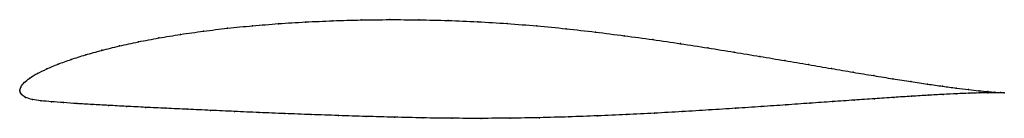
# Model space of a CAD drawing. Units: metres. Extents: x 0 to 1, y -0.03 to 0.07.
import ezdxf

# ---------------------------------------------------------------- set-up
doc = ezdxf.new("R2010")
doc.units = ezdxf.units.M

msp = doc.modelspace()

# ---------------------------------------------------------------- linework, layer by layer
at = {"color": 1}
msp.add_open_spline([(1.0005, -0.0021), (0.9985, -0.002), (0.9938, -0.0017), (0.984, -0.0009), (0.9749, -0.0001), (0.9642, 0.0011), (0.9519, 0.0026), (0.9381, 0.0045), (0.9227, 0.0067), (0.9058, 0.0092), (0.8876, 0.0121), (0.868, 0.0153), (0.8471, 0.0188), (0.825, 0.0226), (0.8018, 0.0266), (0.7776, 0.0307), (0.7523, 0.035), (0.7262, 0.0393), (0.6993, 0.0437), (0.6716, 0.048), (0.6433, 0.0522), (0.6144, 0.0561), (0.5851, 0.0599), (0.5554, 0.0633), (0.5255, 0.0662), (0.4954, 0.0686), (0.4653, 0.0705), (0.4352, 0.0717), (0.4054, 0.0724), (0.3758, 0.0726), (0.3467, 0.0723), (0.3181, 0.0714), (0.2901, 0.0702), (0.2628, 0.0685), (0.2364, 0.0663), (0.211, 0.0638), (0.1865, 0.0608), (0.1632, 0.0575), (0.1411, 0.0539), (0.1203, 0.0499), (0.1009, 0.0457), (0.083, 0.0412), (0.0666, 0.0366), (0.0518, 0.0319), (0.0386, 0.0271), (0.0272, 0.0223), (0.0175, 0.0175), (0.0097, 0.0129), (0.004, 0.0082), (0.0005, 0.0039), (-0.0001, -0.0013), (-0.0002, 0.0012), (0.0009, -0.0037), (0.0054, -0.007), (0.0125, -0.0091), (0.0213, -0.0103), (0.0319, -0.0113), (0.0441, -0.0122), (0.0578, -0.0132), (0.0731, -0.0141), (0.0899, -0.015), (0.1081, -0.016), (0.1276, -0.017), (0.1485, -0.018), (0.1705, -0.019), (0.1937, -0.0201), (0.2179, -0.0212), (0.2431, -0.0223), (0.2692, -0.0234), (0.296, -0.0244), (0.3236, -0.0254), (0.3518, -0.0263), (0.3805, -0.0271), (0.4096, -0.0278), (0.4391, -0.0282), (0.4687, -0.0283), (0.4984, -0.0281), (0.5282, -0.0276), (0.5578, -0.0268), (0.5872, -0.0257), (0.6163, -0.0244), (0.645, -0.023), (0.6732, -0.0214), (0.7007, -0.0197), (0.7275, -0.018), (0.7536, -0.0163), (0.7788, -0.0145), (0.8029, -0.0128), (0.8261, -0.0112), (0.8481, -0.0096), (0.8689, -0.0082), (0.8884, -0.0068), (0.9066, -0.0057), (0.9233, -0.0046), (0.9386, -0.0038), (0.9524, -0.0031), (0.9646, -0.0026), (0.9752, -0.0023), (0.9842, -0.0021), (0.9939, -0.002), (0.9986, -0.002), (1.0005, -0.0021)], degree=3, knots=[0, 0, 0, 0, 0.019802, 0.029703, 0.039604, 0.049505, 0.059406, 0.069307, 0.079208, 0.089109, 0.09901, 0.108911, 0.118812, 0.128713, 0.138614, 0.148515, 0.158416, 0.168317, 0.178218, 0.188119, 0.19802, 0.207921, 0.217822, 0.227723, 0.237624, 0.247525, 0.257426, 0.267327, 0.277228, 0.287129, 0.29703, 0.306931, 0.316832, 0.326733, 0.336634, 0.346535, 0.356436, 0.366337, 0.376238, 0.386139, 0.39604, 0.405941, 0.415842, 0.425743, 0.435644, 0.445545, 0.455446, 0.465347, 0.475248, 0.485149, 0.49505, 0.50495, 0.514851, 0.524752, 0.534653, 0.544554, 0.554455, 0.564356, 0.574257, 0.584158, 0.594059, 0.60396, 0.613861, 0.623762, 0.633663, 0.643564, 0.653465, 0.663366, 0.673267, 0.683168, 0.693069, 0.70297, 0.712871, 0.722772, 0.732673, 0.742574, 0.752475, 0.762376, 0.772277, 0.782178, 0.792079, 0.80198, 0.811881, 0.821782, 0.831683, 0.841584, 0.851485, 0.861386, 0.871287, 0.881188, 0.891089, 0.90099, 0.910891, 0.920792, 0.930693, 0.940594, 0.950495, 0.960396, 0.970297, 0.980198, 1, 1, 1, 1], dxfattribs=at)
for p in [(0.2902, 0.0701), (0.3182, 0.0714), (0.3468, 0.0722), (0.3759, 0.0725), (0.4054, 0.0724), (0.4353, 0.0716), (0.4653, 0.0704), (0.1867, 0.0608), (0.2111, 0.0637), (0.2366, 0.0663), (0.263, 0.0684), (0.4954, 0.0685), (0.5254, 0.0661), (0.5554, 0.0632), (0.1413, 0.0538), (0.1634, 0.0575), (0.585, 0.0598), (0.6143, 0.0561), (0.6432, 0.0521), (0.0833, 0.0412), (0.1012, 0.0457), (0.1206, 0.0499), (0.6715, 0.048), (0.6991, 0.0437), (0.0521, 0.0319), (0.0669, 0.0366), (0.7261, 0.0393), (0.7522, 0.035), (0.7774, 0.0307), (0.0275, 0.0223), (0.0389, 0.0271), (0.8017, 0.0266), (0.8248, 0.0226), (0.01, 0.0129), (0.0178, 0.0175), (0.8469, 0.0189), (0.8678, 0.0154), (0.8873, 0.0122), (0, 0), (0, 0), (0.001, 0.0037), (0.0043, 0.0082), (0.9056, 0.0093), (0.9224, 0.0067), (0.9378, 0.0045), (0.9517, 0.0027), (0.964, 0.0012), (0.0015, -0.0034), (0.0059, -0.0068), (0.0128, -0.009), (0.8479, -0.0096), (0.8687, -0.0082), (0.8882, -0.0069), (0.9063, -0.0057), (0.9231, -0.0047), (0.9384, -0.0038), (0.9522, -0.0031), (0.9644, -0.0026), (0.9747, 0), (0.975, -0.0023), (0.9837, -0.0009), (0.9839, -0.0021), (0.991, -0.0015), (0.9912, -0.002), (0.9967, -0.0019), (0.9967, -0.002), (1.0005, -0.0021), (1.0005, -0.0021), (0.0216, -0.0103), (0.0322, -0.0113), (0.0443, -0.0122), (0.0581, -0.0132), (0.0734, -0.0141), (0.0901, -0.015), (0.1083, -0.016), (0.1278, -0.017), (0.1487, -0.018), (0.1707, -0.019), (0.7006, -0.0197), (0.7274, -0.018), (0.7534, -0.0162), (0.7786, -0.0145), (0.8028, -0.0128), (0.8259, -0.0112), (0.1938, -0.0201), (0.218, -0.0212), (0.2432, -0.0223), (0.2693, -0.0234), (0.2962, -0.0244), (0.3237, -0.0254), (0.3519, -0.0263), (0.3806, -0.0271), (0.4097, -0.0277), (0.4391, -0.0281), (0.4687, -0.0283), (0.4984, -0.0281), (0.5282, -0.0276), (0.5578, -0.0268), (0.5872, -0.0257), (0.6162, -0.0244), (0.6449, -0.023), (0.673, -0.0214)]:
    msp.add_point(p)

doc.saveas('drawing.dxf')
